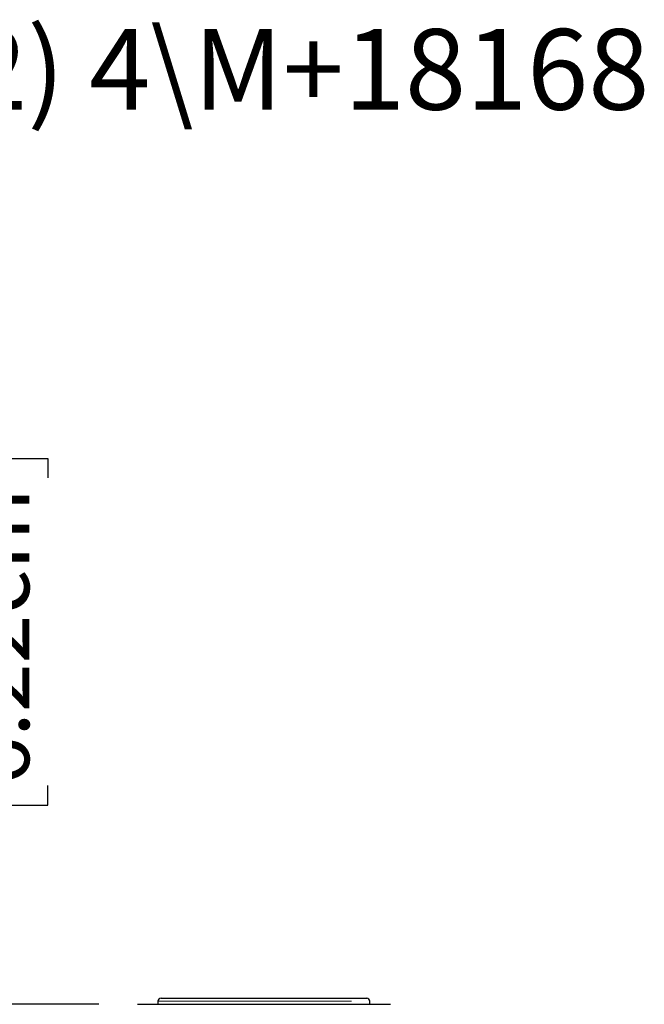
# Model space of a CAD drawing. Units: inches. Extents: x 0.4 to 8.5, y 0.1 to 10.6.
# Drawn here: x 3.2 to 4, y 4 to 5.3 of the extents above; entities that cross this region are included whole.
import ezdxf

# ---------------------------------------------------------------- set-up
doc = ezdxf.new("R2010")
doc.units = ezdxf.units.IN
doc.header["$MEASUREMENT"] = 0
doc.linetypes.add('PHANTOM', pattern=[0.5, 0.25, -0.05, 0.05, -0.05, 0.05, -0.05])
doc.layers.add('FORMAT', color=7, linetype='Continuous')
doc.styles.add('SLDTEXTSTYLE1', font='TXT', dxfattribs={"width": 0.7})
doc.styles.add('SLDTEXTSTYLE2', font='TXT', dxfattribs={"width": 0.605, "bigfont": 'bigfont'})
doc.dimstyles.new('SLDDIMSTYLE3', dxfattribs={"dimtxt": 0.080892, "dimasz": 0.09375, "dimexe": 0, "dimexo": 0.0625, "dimgap": 0.020223, "dimtad": 0, "dimlfac": 8, "dimrnd": 1e-09, "dimzin": 12, "dimdsep": 46, "dimtxsty": 'SLDTEXTSTYLE1', "dimsah": 1, "dimcen": 0.09, "dimadec": 0, "dimazin": 3, "dimtfac": 1, "dimtofl": 0, "dimtmove": 0, "dimatfit": 3, "dimfxl": 0, "dimfrac": 2, "dimtolj": 1, "dimtzin": 12, "dimarcsym": 0})

# ---------------------------------------------------------------- blocks, each defined once
blk = doc.blocks.new('SW_NOTE_0')
at = {"layer": 'FORMAT', "color": 0, "insert": (0, -1.6483), "char_height": 0.104167, "attachment_point": 1, "style": 'SLDTEXTSTYLE2'}
blk.add_mtext('The ladder shall be supported by two (2) 4\\M+18168 bronze wedge anchors and two (2)', dxfattribs=at)
blk = doc.blocks.new('_D_11')
at = {"layer": 'FORMAT', "color": 7}
for p, q in [((3.1102, 4.6709), (3.1102, 4.696)), ((3.1102, 4.696), (3.2387, 4.696)), ((3.2387, 4.696), (3.2387, 4.6709)), ((3.1102, 4.2736), (3.1102, 4.2485)), ((3.2387, 4.2485), (3.2387, 4.2736)), ((3.1102, 4.2485), (3.2387, 4.2485)), ((3.1102, 3.9911), (3.1102, 4.151)), ((3.3043, 3.9911), (2.9852, 3.9911)), ((3.1102, 3.6849), (3.1102, 3.9911)), ((3.5199, 3.6849), (2.9852, 3.6849))]:
    blk.add_line(p, q, dxfattribs=at)
for points in [[(3.1102, 3.9911), (3.0945, 3.8974), (3.1258, 3.8974)], [(3.1102, 3.6849), (3.1258, 3.7786), (3.0945, 3.7786)]]:
    blk.add_solid(points, dxfattribs=at)
at = {"layer": 'FORMAT', "color": 7, "char_height": 0.08333, "attachment_point": 1, "rotation": 90, "style": 'SLDTEXTSTYLE1'}
for s, insert in [('6.22cm', (3.1313, 4.2736)), ('2.45in', (2.986, 4.3072))]:
    blk.add_mtext(s, dxfattribs=dict(at, insert=insert))

msp = doc.modelspace()

# ---------------------------------------------------------------- linework, layer by layer
at = {"color": 7, "linetype": 'Continuous', "lineweight": 25}
for p, q in [((3.38086, 3.99503), (3.38086, 3.99113)), ((3.38477, 3.99894), (3.65039, 3.99894)), ((3.6543, 3.99113), (3.6543, 3.99503)), ((3.35427, 3.99113), (3.68089, 3.99113))]:
    msp.add_line(p, q, dxfattribs=at)
at = {"color": 8, "linetype": 'PHANTOM', "lineweight": 18}
msp.add_line((3.38086, 3.99503), (3.6543, 3.99503), dxfattribs=at)
at = {"color": 7, "linetype": 'Continuous', "lineweight": 25}
for centre, start, end in [((3.38477, 3.99503), 90, 180), ((3.65039, 3.99503), 0, 90)]:
    msp.add_arc(centre, 0.00391, start, end, dxfattribs=at)

# ---------------------------------------------------------------- block references
at = {"layer": 'FORMAT', "color": 7}
msp.add_blockref('SW_NOTE_0', (0.59559, 6.89905), dxfattribs=at)

# ---------------------------------------------------------------- dimensions: what is measured, and where the dimension line sits
dim = msp.add_linear_dim(base=(3.11017, 3.68488), p1=(3.35427, 3.99113), p2=(3.56992, 3.68488), angle=90, dimstyle='SLDDIMSTYLE3', dxfattribs=at)
dim.commit()
dim.dimension.update_dxf_attribs({"geometry": '_D_11', "text_midpoint": (3.11017, 4.47226), "dimtype": 160})

doc.saveas('drawing.dxf')
